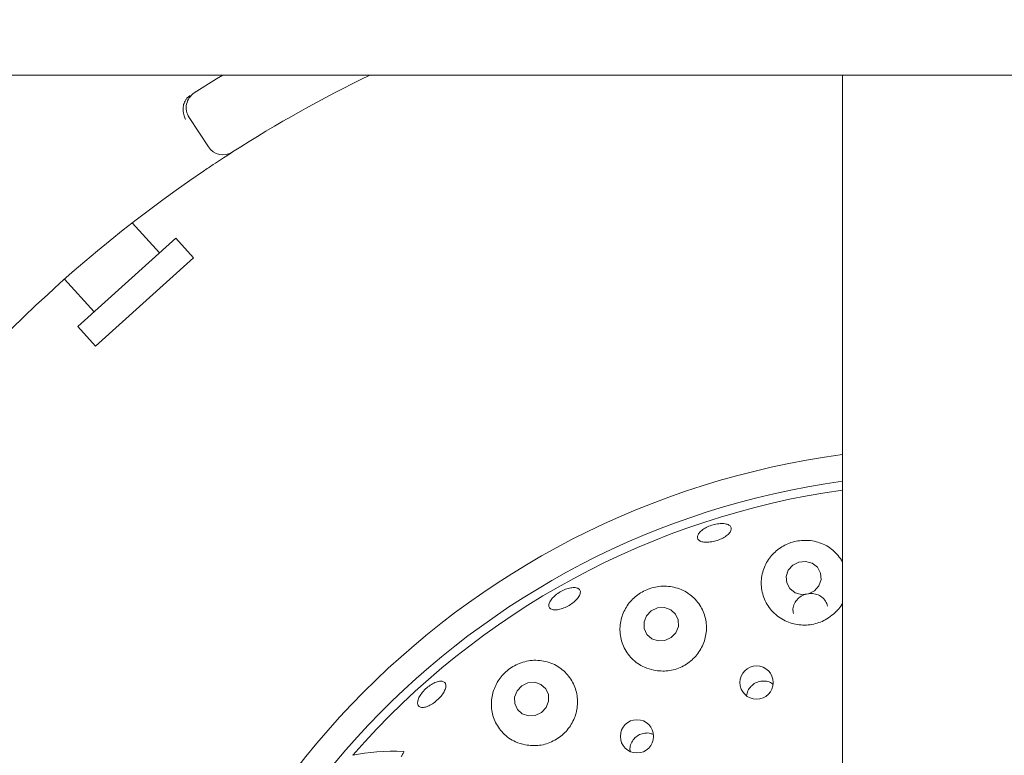
# Paper-space layout 'Blatt2' of a CAD drawing. Units: millimetres. Extents: x 5 to 415, y 5 to 292.
# Drawn here: x 80 to 88, y 123 to 129 of the extents above; entities that cross this region are included whole.
import ezdxf

# ---------------------------------------------------------------- set-up
doc = ezdxf.new("R2010")
doc.units = ezdxf.units.MM
doc.layers.add('BEMAßUNG', color=96, linetype='Continuous')
doc.styles.add('SLDTEXTSTYLE0', font='TXT', dxfattribs={"width": 0.75})
doc.dimstyles.new('SLDDIMSTYLE14', dxfattribs={"dimtxt": 3.704167, "dimasz": 3.302, "dimexe": 0, "dimexo": 0.0625, "dimgap": 0.926042, "dimtad": 1, "dimlfac": 13, "dimrnd": 1e-09, "dimzin": 12, "dimdsep": 46, "dimtxsty": 'SLDTEXTSTYLE0', "dimblk1": 'NONE', "dimsah": 1, "dimcen": 0, "dimadec": 0, "dimazin": 3, "dimtfac": 1, "dimtmove": 0, "dimatfit": 3, "dimldrblk": 'NONE', "dimfxl": 0, "dimfrac": 2, "dimtolj": 1, "dimtzin": 12, "dimarcsym": 0})

# ---------------------------------------------------------------- blocks, each defined once
blk = doc.blocks.new('_D_48')
at = {"layer": 'BEMAßUNG'}
for q in [(97.9358, 129.0708), (65.7568, 93.5119)]:
    blk.add_line((78.0125, 107.0549), q, dxfattribs=at)
blk.add_solid([(78.0125, 107.0549), (75.4203, 104.9475), (76.1736, 104.2657)], dxfattribs=at)
at = {"layer": 'BEMAßUNG', "char_height": 3.70417, "attachment_point": 1, "rotation": 47.85653, "style": 'SLDTEXTSTYLE0'}
for s, insert in [('386', (65.9825, 100.8485)), ('%%c', (62.2308, 96.7027))]:
    blk.add_mtext(s, dxfattribs=dict(at, insert=insert))
blk = doc.blocks.new('_NONE')

psp = doc.layouts.new('Blatt2')

# ---------------------------------------------------------------- linework, layer by layer
at = {"color": 7, "linetype": 'Continuous', "lineweight": 15}
for p, q in [((116.78184, 128.5853), (59.16645, 128.5853)), ((87.01261, 128.5853), (87.01261, 120.75031)), ((81.46513, 127.95934), (81.29603, 128.21643)), ((81.03664, 127.0323), (80.79979, 127.29534)), ((81.17955, 127.16097), (80.32207, 126.3889)), ((81.33396, 126.98948), (81.17955, 127.16097)), ((81.33396, 126.98948), (80.47649, 126.21741)), ((80.2078, 126.80322), (80.46499, 126.51758)), ((80.32207, 126.3889), (80.47649, 126.21741))]:
    psp.add_line(p, q, dxfattribs=at)
at = {"color": 7, "linetype": 'Continuous', "lineweight": 15, "flags": 128}
for points in [[(81.34166, 128.43057), (81.53618, 128.55247), (81.58998, 128.5853)], [(86.74641, 124.31855), (86.68939, 124.3347), (86.6297, 124.32874), (86.57644, 124.30158), (86.5377, 124.25735), (86.5194, 124.20279), (86.52431, 124.1462), (86.55169, 124.0962), (86.59737, 124.0604), (86.65439, 124.04425), (86.71408, 124.0502), (86.76735, 124.07736), (86.80608, 124.12159), (86.82438, 124.17616), (86.81947, 124.23274), (86.79209, 124.28275), (86.74641, 124.31855)], [(85.5549, 123.71074), (85.57664, 123.76491), (85.57553, 123.82212), (85.55175, 123.87365), (85.5089, 123.91166), (85.45351, 123.93036), (85.39402, 123.92691), (85.33949, 123.90183), (85.29821, 123.85894), (85.27646, 123.80477), (85.27757, 123.74756), (85.30136, 123.69603), (85.34421, 123.65802), (85.39959, 123.63931), (85.45908, 123.64276), (85.51362, 123.66784), (85.5549, 123.71074)], [(84.41965, 123.05675), (84.44118, 123.1117), (84.44008, 123.16946), (84.41653, 123.22123), (84.3741, 123.25913), (84.31925, 123.27739), (84.26034, 123.27323), (84.20634, 123.24729), (84.16546, 123.2035), (84.14393, 123.14855), (84.14503, 123.09079), (84.16859, 123.03902), (84.21102, 123.00112), (84.26586, 122.98286), (84.32477, 122.98702), (84.37877, 123.01296), (84.41965, 123.05675)]]:
    psp.add_lwpolyline(points, dxfattribs=at)
at = {"color": 7, "linetype": 'Continuous', "lineweight": 15}
for centre, radius in [((86.26061, 123.27505), 0.14563), ((85.21416, 122.80464), 0.14566)]:
    psp.add_circle(centre, radius, dxfattribs=at)
for centre, radius, start, end in [((87.97414, 118.06286), 14.84615, 134.865439, 45.134561), ((87.97414, 118.06286), 11.69231, 115.849075, 122.589211), ((81.42457, 128.30097), 0.15385, 122.608051, 213.333333), ((81.59366, 128.04388), 0.15385, 213.333333, 302.589211), ((87.97414, 118.06286), 11.69231, 124.077455, 169.255878), ((87.97414, 118.06286), 7.26923, 97.601083, 330), ((87.97414, 118.06286), 7.03846, 97.851846, 330), ((87.97414, 118.06286), 6.96154, 149.558618, 82.060837), ((87.97414, 118.06286), 6.96154, 97.939163, 138.904118)]:
    psp.add_arc(centre, radius, start, end, dxfattribs=at)
psp.add_ellipse((85.20873, 120.05504), major_axis=(3.09057, -2.22642), ratio=0.4464817, start_param=2.5598146, end_param=2.751739, dxfattribs=at)
for points, knots in [([(81.26552, 128.36936), (81.25903, 128.35615), (81.24605, 128.32974), (81.24226, 128.27979), (81.2497, 128.2346), (81.2598, 128.20749), (81.26465, 128.19697), (81.26477, 128.19672)], [0, 0, 0, 0, 0.2692573, 0.5383994, 0.8116832, 0.9954914, 1, 1, 1, 1]), ([(81.26552, 128.36936), (81.27061, 128.37616), (81.28131, 128.39046), (81.29786, 128.40198), (81.30653, 128.40801)], [0, 0, 0, 0, 0.475957, 1, 1, 1, 1]), ([(81.67653, 127.91425), (81.67528, 127.91346), (81.67216, 127.91146), (81.64156, 127.89187), (81.58397, 127.85457), (81.50788, 127.8046), (81.45113, 127.76643), (81.42279, 127.74737)], [0, 0, 0, 0, 0.14229127, 0.35797863, 0.57279259, 0.78668757, 1, 1, 1, 1]), ([(85.77339, 124.59864), (85.78477, 124.60764), (85.80752, 124.62565), (85.85467, 124.64728), (85.90502, 124.66159), (85.9541, 124.66685), (85.99602, 124.6626), (86.02611, 124.64948), (86.04092, 124.62907), (86.03877, 124.60371), (86.01989, 124.57619), (85.98642, 124.5495), (85.94221, 124.52652), (85.89234, 124.50976), (85.84245, 124.50107), (85.79807, 124.50148), (85.76412, 124.51109), (85.74431, 124.529), (85.74117, 124.55323), (85.75258, 124.57773), (85.7676, 124.59282), (85.77339, 124.59864)], [0, 0, 0, 0, 0.0536638, 0.1073281, 0.1609798, 0.2146191, 0.26825, 0.3218833, 0.3755442, 0.4292637, 0.4830486, 0.5368532, 0.5905968, 0.6442276, 0.6977763, 0.7513351, 0.8049812, 0.8587201, 0.9124989, 0.9662607, 1, 1, 1, 1]), ([(87.01261, 124.33164), (86.98697, 124.36742), (86.93589, 124.43868), (86.81646, 124.50348), (86.68608, 124.52558), (86.56029, 124.50466), (86.4517, 124.44872), (86.36623, 124.36374), (86.31057, 124.25445), (86.29355, 124.12863), (86.3223, 124.00036), (86.39632, 123.88838), (86.5049, 123.80959), (86.63174, 123.77284), (86.76029, 123.77977), (86.86303, 123.81896), (86.91396, 123.85905), (86.93275, 123.87385)], [0, 0, 0, 0, 0.0738509, 0.1471227, 0.2163156, 0.2807778, 0.3428939, 0.4060779, 0.4728872, 0.5440483, 0.6180571, 0.6919566, 0.7633164, 0.8315392, 0.8974152, 0.9621345, 1, 1, 1, 1]), ([(85.36219, 123.38186), (85.40345, 123.37757), (85.48601, 123.369), (85.60836, 123.40734), (85.71162, 123.47934), (85.78607, 123.57994), (85.82453, 123.6983), (85.82246, 123.82357), (85.77771, 123.94304), (85.69212, 124.04221), (85.57439, 124.10628), (85.44138, 124.12528), (85.31341, 124.09952), (85.2051, 124.03773), (85.12313, 123.94886), (85.07209, 123.83903), (85.05849, 123.71533), (85.08869, 123.58963), (85.16357, 123.48019), (85.26175, 123.40924), (85.33394, 123.38956), (85.36219, 123.38186)], [0, 0, 0, 0, 0.0512376, 0.1025027, 0.1531397, 0.2038333, 0.2554242, 0.3087175, 0.3642661, 0.4218604, 0.4799881, 0.5361166, 0.588487, 0.6377884, 0.6864912, 0.7370908, 0.7909999, 0.8479842, 0.906192, 0.9632941, 1, 1, 1, 1]), ([(84.45822, 123.91943), (84.45252, 123.92523), (84.44111, 123.93685), (84.44335, 123.96519), (84.46007, 123.99771), (84.49068, 124.03153), (84.53145, 124.06246), (84.57791, 124.08703), (84.62479, 124.10245), (84.66675, 124.10712), (84.69901, 124.10063), (84.71787, 124.08383), (84.72119, 124.05864), (84.70858, 124.02783), (84.6815, 123.99477), (84.64311, 123.96307), (84.59787, 123.93626), (84.55082, 123.91727), (84.50745, 123.90847), (84.47597, 123.91005), (84.46316, 123.91682), (84.45822, 123.91943)], [0, 0, 0, 0, 0.0537631, 0.1075272, 0.1612644, 0.2149617, 0.268631, 0.3222829, 0.3759223, 0.4295532, 0.4831865, 0.536847, 0.590566, 0.6443504, 0.6981553, 0.7518997, 0.8055315, 0.8590806, 0.912639, 0.9662842, 1, 1, 1, 1]), ([(86.87939, 123.94277), (86.87822, 123.95038), (86.87464, 123.97384), (86.85063, 124.0075), (86.81145, 124.03796), (86.76227, 124.05385), (86.70988, 124.0537), (86.65997, 124.03763), (86.61796, 124.0075), (86.58902, 123.96666), (86.57504, 123.92172), (86.57965, 123.89263), (86.58175, 123.87937)], [0, 0, 0, 0, 0.0517023, 0.1593406, 0.2671191, 0.3747516, 0.4819674, 0.5887744, 0.6954986, 0.8025305, 0.9100159, 1, 1, 1, 1]), ([(86.93275, 123.87385), (86.96529, 123.90345), (86.99829, 123.93346), (87.01241, 123.97248), (87.01261, 123.97301)], [0, 0, 0, 0, 0.9862735, 1, 1, 1, 1]), ([(84.23692, 122.72939), (84.27835, 122.7254), (84.36127, 122.71741), (84.48421, 122.75769), (84.5872, 122.83212), (84.66031, 122.93468), (84.69693, 123.0538), (84.69349, 123.17839), (84.64881, 123.29623), (84.56487, 123.39403), (84.44896, 123.45799), (84.31573, 123.47731), (84.18529, 123.44986), (84.07531, 123.38401), (83.99454, 123.2916), (83.94632, 123.18116), (83.93454, 123.05958), (83.96418, 122.93665), (84.03712, 122.82847), (84.13465, 122.75693), (84.2078, 122.73723), (84.23692, 122.72939)], [0, 0, 0, 0, 0.0520528, 0.1041494, 0.1551667, 0.2057242, 0.2566786, 0.3088651, 0.3630301, 0.4194934, 0.4775644, 0.5351999, 0.5899017, 0.6408103, 0.689536, 0.7387477, 0.7905958, 0.8458757, 0.9036406, 0.9616501, 1, 1, 1, 1]), ([(83.32046, 123.05933), (83.31317, 123.06329), (83.29859, 123.07122), (83.29311, 123.09816), (83.30096, 123.13265), (83.32233, 123.17185), (83.35463, 123.21091), (83.39434, 123.24546), (83.43697, 123.27158), (83.47763, 123.28642), (83.51167, 123.28842), (83.53515, 123.27748), (83.5454, 123.25484), (83.54127, 123.22301), (83.52328, 123.18547), (83.49357, 123.14637), (83.45563, 123.11009), (83.41373, 123.08062), (83.37272, 123.06153), (83.34078, 123.05508), (83.32612, 123.05814), (83.32046, 123.05933)], [0, 0, 0, 0, 0.05376668, 0.10753425, 0.16127679, 0.21497856, 0.26865072, 0.3223044, 0.37594524, 0.42957689, 0.4832088, 0.53686414, 0.5905745, 0.644352, 0.69815851, 0.75191471, 0.80556087, 0.8591159, 0.91266779, 0.96630014, 1, 1, 1, 1]), ([(86.4048, 123.25902), (86.40051, 123.2628), (86.38411, 123.27726), (86.34587, 123.28836), (86.29661, 123.28951), (86.24904, 123.27372), (86.20977, 123.24386), (86.18195, 123.20455), (86.1762, 123.17449), (86.17348, 123.16025)], [0, 0, 0, 0, 0.0569374, 0.217722, 0.3777838, 0.5371362, 0.6963492, 0.8561509, 1, 1, 1, 1]), ([(85.35646, 122.82), (85.34862, 122.82375), (85.32618, 122.83446), (85.28345, 122.83493), (85.23578, 122.82188), (85.19462, 122.7934), (85.16553, 122.75369), (85.15046, 122.71074), (85.15309, 122.68289), (85.15421, 122.67107)], [0, 0, 0, 0, 0.0859202, 0.2460194, 0.405349, 0.5640621, 0.7228141, 0.8822804, 1, 1, 1, 1]), ([(83.17284, 122.67344), (83.17317, 122.67338), (83.17382, 122.67326), (83.17432, 122.67228), (83.17432, 122.67036), (83.17279, 122.66487), (83.16548, 122.65019), (83.15735, 122.63715), (83.15157, 122.62787)], [0, 0, 0, 0, 0.0323948, 0.0652419, 0.1045681, 0.1759543, 0.4136955, 1, 1, 1, 1])]:
    psp.add_open_spline(points, degree=3, knots=knots, dxfattribs=at)

# ---------------------------------------------------------------- dimensions: what is measured, and where the dimension line sits
at = {"layer": 'BEMAßUNG'}
dim = psp.add_diameter_dim_2p(p1=(97.93576, 129.07079), p2=(78.01253, 107.05492), dimstyle='SLDDIMSTYLE14', dxfattribs=at)
dim.commit()
dim.dimension.update_dxf_attribs({"geometry": '_D_48', "text_midpoint": (70.27289, 98.50234), "dimtype": 163})

doc.saveas('drawing.dxf')
